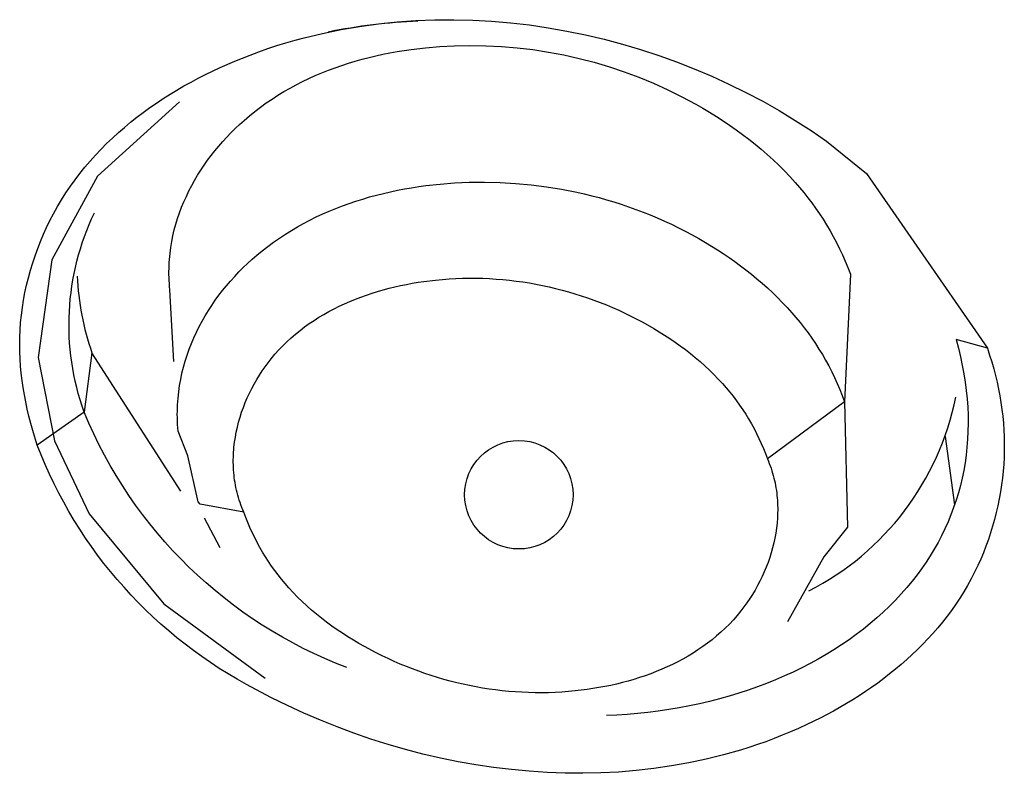
# Model space of a CAD drawing. Units: inches. Extents: x 7.83 to 13.34, y 21.23 to 30.3.
# Drawn here: x 8.68 to 8.96, y 27.15 to 27.36 of the extents above; entities that cross this region are included whole.
import ezdxf

# ---------------------------------------------------------------- set-up
doc = ezdxf.new("R2010")
doc.units = ezdxf.units.IN
doc.header["$LTSCALE"] = 0.03937007874015748
doc.header["$MEASUREMENT"] = 0
doc.layers.add('Make2D$可见线$普通线', color=7, linetype='Continuous', true_color=0x000000)

msp = doc.modelspace()

# ---------------------------------------------------------------- linework, layer by layer
at = {"layer": 'Make2D$可见线$普通线'}
for p, q in [((8.943872084635236, 27.22303559363117), (8.941271141085888, 27.24258464004784)), ((8.73411477543424, 27.21075856119331), (8.729724316327292, 27.21927134431905))]:
    msp.add_line(p, q, dxfattribs=at)
for points in [[(8.770288691393493, 27.17662727827408, -0.2073511935872261), (8.695317440168845, 27.24949267376412), (8.681903571567704, 27.24011239533674), (8.680662514626238, 27.24422170115868), (8.680099093090053, 27.24627021427771), (8.679575941895791, 27.24831574823334), (8.679094710332643, 27.25035913854918), (8.678657047689777, 27.25240122074864), (8.678264603256364, 27.25444283035514), (8.677919026321588, 27.25648480289225), (8.67762196617462, 27.25852797388338), (8.677375072104645, 27.26057317885209), (8.677179993400825, 27.26262125332176), (8.67703837935234, 27.26467303281594), (8.676951879248374, 27.26672935285805), (8.676922142378086, 27.26879104897165), (8.676950818030676, 27.27085895668012), (8.677039555495293, 27.27293391150696), (8.677193655510571, 27.27506316908102), (8.677411267890662, 27.27719789882607), (8.677691381449629, 27.27933533102398), (8.678032985001517, 27.28147269595675), (8.678435067360402, 27.28360722390636), (8.67889661734033, 27.28573614515485), (8.679416623755374, 27.28785668998418), (8.679994075419573, 27.28996608867625), (8.680627961147001, 27.29206157151314), (8.681317269751718, 27.29414036877681), (8.682060990047784, 27.29619971074915), (8.682858110849253, 27.29823682771225), (8.683707620970187, 27.30024894994806), (8.68460850922464, 27.30223330773854), (8.685559764426682, 27.30418713136571), (8.686560375390364, 27.30610765111144), (8.687690040369215, 27.3081327576381), (8.688874170293312, 27.31011638103327), (8.690111348017693, 27.31205873608323), (8.691400156397425, 27.31396003757414), (8.692739178287567, 27.3158205002922), (8.69412699654318, 27.31764033902359), (8.69556219401932, 27.31941976855446), (8.69704335357104, 27.32115900367103), (8.698569058053423, 27.32285825915947), (8.7001378903215, 27.32451774980595), (8.701748433230353, 27.32613769039666), (8.703399269635032, 27.32771829571774), (8.705088982390588, 27.32925978055543), (8.7068161543521, 27.33076235969591), (8.708579368374608, 27.33222624792534), (8.710377207313186, 27.33365166002993), (8.712208254022887, 27.3350388107958), (8.714071091358775, 27.33638791500921), (8.715964302175895, 27.33769918745623), (8.717886469329319, 27.33897284292317), (8.719836175674109, 27.34020909619609), (8.72181200406532, 27.34140816206131), (8.723812537358008, 27.34257025530489), (8.725836358407237, 27.34369559071304), (8.727882050068066, 27.34478438307199), (8.729948195195554, 27.34583684716788), (8.734136177270742, 27.3478336497152), (8.73838896747328, 27.3496877166445), (8.742695228643639, 27.35140076624524), (8.745237095661585, 27.35233897433343), (8.747792783046368, 27.35322969616464), (8.750361667353369, 27.3540731983231), (8.752943125137952, 27.35486974739319), (8.755536532955476, 27.3556196099592), (8.758141267361315, 27.35632305260541), (8.763382222159384, 27.35759174447569), (8.768661001975087, 27.35867795567844), (8.773972619251342, 27.35958381888809), (8.779312086431078, 27.36031146677907), (8.784674415957205, 27.3608630320258), (8.790054620272649, 27.36124064730263), (8.795447711820348, 27.36144644528415), (8.800848703043208, 27.36148255864461), (8.806252606384156, 27.36135112005857), (8.811654434286108, 27.36105426220033), (8.817049199192, 27.36059411774443), (8.822431913544742, 27.35997281936514), (8.827797589787275, 27.35919249973705), (8.833141240362503, 27.3582552915345), (8.838457877713362, 27.35716332743188), (8.84374251428276, 27.35591874010365), (8.848990162513633, 27.35452366222428), (8.854195834848886, 27.35298022646811), (8.859354543731474, 27.35129056550961), (8.864461301604287, 27.34945681202321), (8.869511120910264, 27.34748109868328), (8.874499014092322, 27.34536555816425), (8.879419993593388, 27.34311232314064), (8.88426907185638, 27.34072352628674), (8.889041261324225, 27.33820130027707), (8.893731574439839, 27.335547777786), (8.898335023646162, 27.33276509148801), (8.902846621386086, 27.32985537405743), (8.907261380102563, 27.32682075816873), (8.918676028630166, 27.3175913453493), (8.953192996660324, 27.2677331072814), (8.944244370195788, 27.27018224006657), (8.944912523601479, 27.26772427422325), (8.945507582692253, 27.26528053690689), (8.946030021417927, 27.26285156752324), (8.946480313728351, 27.26043790547797), (8.946858933573337, 27.25804009017684), (8.94716635490271, 27.25565866102543), (8.947403051666326, 27.25329415742959), (8.947569497813987, 27.25094711879493), (8.947666167295528, 27.24861808452716), (8.947693534060793, 27.24630759403201), (8.947652072059595, 27.24401618671518), (8.947542255241766, 27.24174440198234), (8.947364557557151, 27.2394927792393), (8.947119452955551, 27.23726185789166), (8.946807415386813, 27.23505217734511), (8.94642891880078, 27.23286427700545), (8.94598443714725, 27.23069869627829), (8.945474444376076, 27.22855597456939), (8.944899414437076, 27.22643665128447), (8.944259821280088, 27.22434126582915), (8.943556138854929, 27.22227035760923), (8.942788841111442, 27.22022446603038), (8.941958401999447, 27.21820413049826), (8.941065295468771, 27.21620989041864), (8.940109995469253, 27.21424228519722), (8.939092975950722, 27.21230185423963), (8.938014710863003, 27.21038913695162), (8.936875674155914, 27.20850467273891), (8.935676339779299, 27.20664900100721), (8.934417181682987, 27.20482266116218), (8.933098673816806, 27.20302619260955), (8.93172129013057, 27.20126013475505), (8.93019825376123, 27.19942283914078), (8.928610203012958, 27.19762066165517), (8.92695823993469, 27.19585439341223), (8.925243466575363, 27.19412482552596), (8.923466984983904, 27.19243274911021), (8.92162989720924, 27.19077895527899), (8.919733305300316, 27.18916423514627), (8.917778311306064, 27.18758937982599), (8.9157660172754, 27.18605518043208), (8.913697525257273, 27.18456242807847), (8.911573937300611, 27.18311191387918), (8.909396355454334, 27.1817044289481), (8.907165881767385, 27.18034076439927), (8.904883618288698, 27.17902171134654), (8.902550667067207, 27.17774806090392), (8.900168130151823, 27.17652060418528), (8.897737109591507, 27.17534013230472), (8.895258707435177, 27.17420743637605), (8.892734025731759, 27.17312330751335), (8.890164166530191, 27.17208853683047), (8.887550231879413, 27.17110391544142), (8.884893323828345, 27.17017023446011), (8.882194544425936, 27.16928828500052), (8.87945499572109, 27.16845885817658), (8.876675779762763, 27.16768274510223), (8.873857998599883, 27.16696073689151), (8.87100275428137, 27.16629362465831), (8.868111148856174, 27.16568219951656), (8.865184284373212, 27.16512725258024), (8.86222326288142, 27.16462957496331), (8.85922918642974, 27.16418995777973), (8.856203157067087, 27.16380919214335), (8.853297385577624, 27.16350241906838), (8.850369323052814, 27.16325020854214), (8.847420698557944, 27.16305260074595), (8.84445324115828, 27.16290963586102)], [(8.7229148138526, 27.22699267470312), (8.697554057315447, 27.2663782109004), (8.695317112817701, 27.24949647598146, -0.1997822955812083), (8.698245406253978, 27.30637516123606)], [(8.953192996660334, 27.2677331072814), (8.95383395342154, 27.26578255277464), (8.954430897020083, 27.26383684500151), (8.954983432826156, 27.26189506889975), (8.95549116620995, 27.25995630940707), (8.955953702541668, 27.25801965146116), (8.956370647191514, 27.2560841799998), (8.956741605529688, 27.25414897996071), (8.957066182926383, 27.25221313628153), (8.957343984751788, 27.25027573390001), (8.957574616376117, 27.24833585775393), (8.957757683169566, 27.24639259278095), (8.957892790502322, 27.24444502391872), (8.9579795437446, 27.24249223610513), (8.958017548266577, 27.24053331427773), (8.958006409438472, 27.23856734337437), (8.957945732630472, 27.23659340833268), (8.957836457645891, 27.23462918452238), (8.957678392409356, 27.23265858035397), (8.957471776335561, 27.23068393410521), (8.957216848839233, 27.22870758405396), (8.956913849335063, 27.22673186847799), (8.956563017237773, 27.22475912565507), (8.95616459196206, 27.22279169386306), (8.955718812922626, 27.22083191137967), (8.955225919534175, 27.21888211648282), (8.954686151211426, 27.21694464745022), (8.954099747369082, 27.2150218425597), (8.953466947421854, 27.21311604008904), (8.952787990784437, 27.21122957831605), (8.95206311687155, 27.20936479551856), (8.951292565097894, 27.2075240299744), (8.950476574878172, 27.20570961996128), (8.949546436230566, 27.20378530153252), (8.948565043509003, 27.20189426619848), (8.947533672766665, 27.20003644922806), (8.946453600056739, 27.19821178588998), (8.945326101432421, 27.19642021145319), (8.944152452946886, 27.1946616611864), (8.942933930653341, 27.19293607035851), (8.941671810604959, 27.19124337423834), (8.94036736885494, 27.18958350809474), (8.939021881456462, 27.18795640719647), (8.93763662446272, 27.18636200681243), (8.9362128739269, 27.1848002422114), (8.934751905902187, 27.18327104866221), (8.933254996441779, 27.18177436143373), (8.931723421598846, 27.18031011579481), (8.9301584574266, 27.17887824701417), (8.928561379978209, 27.17747869036072), (8.926933465306885, 27.1761113811033), (8.925275989465797, 27.17477625451068), (8.923590228508138, 27.17347324585171), (8.9218774584871, 27.17220229039525), (8.920138955455865, 27.17096332341007), (8.91837599546763, 27.16975628016506), (8.916589854575573, 27.16858109592904), (8.914781808832887, 27.16743770597076), (8.912953134292767, 27.16632604555917), (8.909239003032958, 27.16419765445114), (8.905457669221656, 27.16219540475564), (8.901619341284363, 27.1603187786232), (8.89930739069256, 27.15925931025413), (8.896979359213661, 27.15824405439281), (8.894635801243723, 27.15727274053295), (8.892277271178834, 27.15634509816805), (8.889904323415072, 27.15546085679186), (8.88751751234852, 27.15461974589792), (8.885117392375252, 27.15382149497991), (8.882704517891337, 27.15306583353145), (8.87784272297593, 27.1516811970177), (8.872936562770896, 27.1504636723057), (8.867990472444884, 27.14941109534446), (8.863008887166522, 27.14852130208306), (8.857996242104424, 27.1477921284705), (8.852956972427222, 27.14722141045586), (8.847895513303536, 27.14680698398815), (8.842816299902001, 27.14654668501645), (8.83772376739125, 27.14643834948977), (8.83262235093989, 27.14647981335713), (8.827516485716558, 27.14666891256755), (8.822410606889886, 27.14700348307014), (8.817309149628489, 27.14748136081392), (8.812216549101002, 27.14810038174788), (8.807137240476049, 27.14885838182111), (8.80207565892225, 27.14975319698259), (8.797036239608245, 27.15078266318145), (8.792023417702637, 27.15194461636663), (8.787041628374086, 27.15323689248727), (8.782095306791192, 27.15465732749229), (8.777188888122595, 27.15620375733084), (8.772326807536912, 27.15787401795186), (8.767513500202774, 27.1596659453045), (8.762753401288805, 27.16157737533769), (8.758050945963639, 27.16360614400059), (8.753410569395891, 27.16575008724212), (8.748836706754192, 27.16800704101136), (8.74433379320718, 27.17037484125736, -0.1838450294218002), (8.681903571567705, 27.24011239533674)]]:
    msp.add_lwpolyline(points, format="xyb", dxfattribs=at)
for points in [[(8.72096753105735, 27.26390439359738), (8.719817894075938, 27.28444518880303), (8.719730170068917, 27.28531674092754), (8.719659254054829, 27.28618684908223), (8.719604974955097, 27.2870554038229), (8.71956716169112, 27.28792229570523), (8.719545643184315, 27.28878741528499), (8.71954024835607, 27.28965065311783), (8.719550806127813, 27.29051189975958), (8.719577145420946, 27.29137104576586), (8.719619095156887, 27.29222798169248), (8.719676484257025, 27.29308259809507), (8.719749141642794, 27.29393478552944), (8.719836896235579, 27.29478443455122), (8.719939576956797, 27.29563143571622), (8.72005701272787, 27.29647567958015), (8.720335465105169, 27.29815545762755), (8.720670884738743, 27.29982289313929), (8.721061902999866, 27.30147711056114), (8.721507151259807, 27.30311723433881), (8.72200526088984, 27.30474238891811), (8.72255486326123, 27.30635169874491), (8.723154589745244, 27.30794428826484), (8.723803071713156, 27.30951928192381), (8.724498940536236, 27.31107580416755), (8.725240827585747, 27.31261297944184), (8.726027364232962, 27.31412993219248), (8.726857181849157, 27.31562578686522), (8.727728911805595, 27.3170996679059), (8.728641185473549, 27.31855069976028), (8.729592634224293, 27.3199780068741), (8.730581889429079, 27.32138071369316), (8.73160758245919, 27.32275794466321), (8.732668344685903, 27.32410882423013), (8.733762807480469, 27.32543247683959), (8.73488960221417, 27.32672802693743), (8.736047360258276, 27.32799459896944), (8.737234712984048, 27.32923131738138), (8.738450291762767, 27.33043730661908), (8.739692727965693, 27.33161169112825), (8.740960652964105, 27.33275359535469), (8.742496449803573, 27.33406547472184), (8.744065099334, 27.33533086964739), (8.74566549699106, 27.33655025526032), (8.747296538210417, 27.33772410668954), (8.748957118427734, 27.33885289906399), (8.75064613307869, 27.33993710751255), (8.75236247759895, 27.34097720716409), (8.754105047424186, 27.34197367314764), (8.755872737990062, 27.34292698059208), (8.757664444732253, 27.34383760462628), (8.75947906308642, 27.34470602037922), (8.76131548848824, 27.34553270297974), (8.763172616373375, 27.34631812755685), (8.765049342177502, 27.34706276923943), (8.766944561336286, 27.34776710315637), (8.76885716928539, 27.34843160443663), (8.770786061460502, 27.34905674820915), (8.772730133297276, 27.34964300960276), (8.774688280231377, 27.35019086374643), (8.776659397698486, 27.35070078576913), (8.77864238113426, 27.3511732507997), (8.780636125974377, 27.3516087339671), (8.782639527654503, 27.35200771040019), (8.784651481610318, 27.35237065522797), (8.788696628091655, 27.35299035058313), (8.792762728903735, 27.35347162106396), (8.796840947531916, 27.35381826770173), (8.800922447461552, 27.35403409152785), (8.805449936447742, 27.35412438303507), (8.80996679198042, 27.35405903124449), (8.814469232829667, 27.35383907120967), (8.818953477765604, 27.35346553798412), (8.82341574555833, 27.35293946662145), (8.827852254977962, 27.35226189217507), (8.832259224794585, 27.35143384969859), (8.83663287377832, 27.35045637424554), (8.840969420699258, 27.34933050086941), (8.845265084327526, 27.34805726462385), (8.8495160834332, 27.3466377005623), (8.85371863678641, 27.34507284373831), (8.857868963157246, 27.34336372920549), (8.861963281315827, 27.34151139201725), (8.86599781003224, 27.3395168672272), (8.86996876807661, 27.33738118988891), (8.871937590063208, 27.33625570814167), (8.873887797483707, 27.33509474244121), (8.87581776167776, 27.33389814595913), (8.877725853985032, 27.33266577186694), (8.879610445745222, 27.33139747333624), (8.881469908297975, 27.33009310353864), (8.88330261298296, 27.32875251564563), (8.88510693113987, 27.32737556282888), (8.886881234108357, 27.32596209825988), (8.888623893228102, 27.32451197511024), (8.890333279838778, 27.32302504655151), (8.892007765280045, 27.32150116575525), (8.893645720891588, 27.3199401858931), (8.89524551801307, 27.31834196013658), (8.89680552798415, 27.31670634165724), (8.898324122144517, 27.31503318362668), (8.899553252936213, 27.31361430927007), (8.900752181367768, 27.31216890310001), (8.901920419253916, 27.31069644871564), (8.903057478409409, 27.309196429716), (8.904162870648978, 27.30766832970037), (8.905236107787385, 27.30611163226788), (8.906276701639358, 27.30452582101763), (8.907284164019641, 27.30291037954881), (8.908258006742985, 27.3012647914605), (8.909197741624116, 27.29958854035194), (8.910102880477796, 27.29788110982221), (8.910972935118743, 27.29614198347051), (8.911807417361727, 27.294370644896), (8.912605839021477, 27.29256657769771), (8.91336771191273, 27.29072926547489), (8.914092547850242, 27.28885819182674), (8.912398583032866, 27.25245737254404), (8.890369458480878, 27.23620575742486)], [(8.722501324644657, 27.33801636981521), (8.699090358159687, 27.31687254387641), (8.686099314602231, 27.29299796288444), (8.682223855248207, 27.26511672149981), (8.686825022497391, 27.2412641667056), (8.696737756209647, 27.22050388685908), (8.718065933527388, 27.19480173929588), (8.746988627979857, 27.17358320400578)], [(8.74092865586849, 27.22094860379154), (8.740632422977272, 27.22163451747819), (8.740352286595934, 27.22232411655216), (8.740088110369372, 27.22301722035909), (8.739839757942516, 27.2237136482448), (8.7396070929603, 27.22441321955503), (8.739389979067623, 27.22511575363544), (8.739188279909431, 27.22582106983177), (8.739001859130626, 27.22652898748986), (8.738830580376135, 27.22723932595536), (8.738674307290877, 27.22795190457403), (8.738532903519781, 27.22866654269158), (8.738406232707755, 27.2293830596538), (8.738294158499738, 27.2301012748064), (8.738196544540639, 27.23082100749508), (8.738113254475387, 27.23154207706565), (8.738044151948888, 27.2322643028638), (8.737989100606082, 27.23298750423522), (8.737947964091868, 27.23371150052576), (8.737920606051196, 27.23443611108107), (8.737906890128963, 27.23516115524697), (8.737906679970106, 27.2358864523691), (8.737919839219536, 27.23661182179327), (8.737946231522171, 27.23733708286513), (8.737985720522952, 27.23806205493049), (8.738038169866789, 27.23878655733509), (8.738103443198598, 27.23951040942465), (8.73827191640581, 27.24095544004158), (8.738490049303998, 27.24239570154713), (8.738756751052499, 27.24382974870726), (8.739070930810701, 27.24525613628785), (8.73943149773797, 27.24667341905478), (8.739837360993677, 27.24808015177394), (8.740287429737187, 27.24947488921125), (8.740780613127882, 27.25085618613259), (8.741315820325115, 27.25222259730385), (8.741891960488266, 27.2535726774909), (8.742507942776703, 27.25490498145972), (8.743162676349796, 27.25621806397609), (8.743855070366912, 27.25751047980594), (8.744584033987433, 27.25878078371526), (8.745348476370712, 27.26002753046981), (8.74614730667613, 27.26124927483554), (8.746979434063043, 27.26244457157836), (8.747843767690844, 27.26361197546416), (8.748739216718883, 27.26475004125882), (8.749804284622941, 27.266019005846), (8.750907684961737, 27.26724775643496), (8.752048175437196, 27.26843665387321), (8.753224513751219, 27.26958605900807), (8.754435457605721, 27.27069633268715), (8.755679764702617, 27.27176783575778), (8.756956192743822, 27.27280092906743), (8.75826349943125, 27.27379597346357), (8.759600442466812, 27.27475332979367), (8.760965779552436, 27.2756733589051), (8.76235826839001, 27.27655642164541), (8.76377666668146, 27.27740287886195), (8.765219732128708, 27.27821309140222), (8.766686222433654, 27.27898742011364), (8.76817489529822, 27.2797262258437), (8.769684508424307, 27.28042986943979), (8.771213819513857, 27.2810987117494), (8.772761586268746, 27.28173311361994), (8.77432656639092, 27.28233343589893), (8.775907517582274, 27.28290003943371), (8.777503197544728, 27.28343328507182), (8.779112363980197, 27.28393353366069), (8.780733774590587, 27.28440114604769), (8.782366187077818, 27.28483648308039), (8.784008359143801, 27.28523990560617), (8.785659048490452, 27.28561177447243), (8.787317012819685, 27.28595245052671), (8.78898100983341, 27.28626229461636), (8.790649797233542, 27.28654166758892), (8.792322132722001, 27.28679093029179), (8.795672478771522, 27.28720056827831), (8.797600010779176, 27.28738333675401), (8.799526863117613, 27.28752790459427), (8.801452592718155, 27.28763448138601), (8.80337675651211, 27.28770327671606), (8.805298911430794, 27.28773450017135), (8.807218614405524, 27.28772836133884), (8.809135422367623, 27.28768506980533), (8.8110488922484, 27.28760483515782), (8.812958580979176, 27.28748786698316), (8.81486404549126, 27.28733437486821), (8.816764842715989, 27.28714456839986), (8.818660529584665, 27.28691865716509), (8.820550663028593, 27.28665685075079), (8.82243479997911, 27.28635935874374), (8.824312497367533, 27.28602639073097), (8.826183312125167, 27.28565815629933), (8.828046801183328, 27.28525486503575), (8.829902521473345, 27.28481672652704), (8.831750029926527, 27.28434395036014), (8.833588883474192, 27.28383674612202), (8.835418639047658, 27.2832953233995), (8.837238853578238, 27.28271989177952), (8.839049083997248, 27.2821106608489), (8.840848887236007, 27.28146784019462), (8.842637820225836, 27.28079163940355), (8.844415439898043, 27.28008226806261), (8.846181303183954, 27.27933993575865), (8.847934967014886, 27.27856485207862), (8.849675988322149, 27.27775722660936), (8.851403924037061, 27.27691726893785), (8.853118331090942, 27.27604518865091), (8.854818766415105, 27.27514119533547), (8.85796254993606, 27.27336263871272), (8.859511859200616, 27.27243103735725), (8.861044179684493, 27.27147088442762), (8.862558061050148, 27.27048192776533), (8.86405205296004, 27.26946391521182), (8.865524705076616, 27.26841659460853), (8.86697456706234, 27.2673397137969), (8.868400188579669, 27.26623302061834), (8.869800119291051, 27.2650962629144), (8.871172908858954, 27.2639291885265), (8.872517106945814, 27.26273154529604), (8.873831263214097, 27.2615030810645), (8.875113927326268, 27.26024354367336), (8.876363648944762, 27.25895268096403), (8.877578977732046, 27.25763024077795), (8.878611504647399, 27.25644898463524), (8.879616016847596, 27.2552440094036), (8.880591856861079, 27.25401588991458), (8.881538367216265, 27.25276520099947), (8.8824548904416, 27.25149251748972), (8.8833407690655, 27.25019841421682), (8.884195345616412, 27.24888346601212), (8.88501796262276, 27.24754824770706), (8.885807962612967, 27.24619333413313), (8.886564688115474, 27.24481930012164), (8.887287481658708, 27.24342672050408), (8.887975685771101, 27.24201617011184), (8.888628642981084, 27.24058822377642), (8.889245695817086, 27.23914345632916), (8.889826186807543, 27.23768244260151), (8.890369458480883, 27.23620575742491), (8.890657201593282, 27.23552947252842), (8.890929414050468, 27.23484940809713), (8.891186224300567, 27.23416574360388), (8.891427760791672, 27.23347865852167), (8.89165415197189, 27.23278833232337), (8.891865526289324, 27.23209494448198), (8.892062012192087, 27.23139867447038), (8.892243738128267, 27.23069970176159), (8.892410832545986, 27.22999820582846), (8.892563423893337, 27.22929436614396), (8.89270164061843, 27.22858836218111), (8.892825611169366, 27.22788037341272), (8.892935463994247, 27.2271705793118), (8.89303132754119, 27.22645915935128), (8.893113330258279, 27.22574629300406), (8.893181600593644, 27.22503215974312), (8.893236266995366, 27.22431693904141), (8.893277457911573, 27.2236008103718), (8.893305301790349, 27.22288395320731), (8.893319927079798, 27.22216654702085), (8.893321462228029, 27.22144877128533), (8.893310035683163, 27.22073080547369), (8.893285775893286, 27.22001282905891), (8.893248811306501, 27.21929502151388), (8.89313728153466, 27.21786063092494), (8.892976473952462, 27.21642906949035), (8.892767416144757, 27.21500177299362), (8.892511135696367, 27.21358017721828), (8.892208660192125, 27.21216571794779), (8.891861017216886, 27.21075983096573), (8.891469234355476, 27.20936395205546), (8.89103433919272, 27.20797951700066), (8.890557359313467, 27.20660796158469), (8.89003932230256, 27.20525072159117), (8.889481255744816, 27.20390923280353), (8.888884187225083, 27.20258493100533), (8.888249144328194, 27.20127925198), (8.887577154638985, 27.19999363151115), (8.88686924574229, 27.19872950538216), (8.886126445222951, 27.19748830937668), (8.885349780665797, 27.19627147927811), (8.884540279655667, 27.19508045086999), (8.8836989697774, 27.19391665993582), (8.882826878615829, 27.19278154225909), (8.881764508726373, 27.19148631369996), (8.880662377247265, 27.1902322602959), (8.879521775289463, 27.18901901421705), (8.87834399396395, 27.18784620763356), (8.87713032438169, 27.18671347271563), (8.875882057653651, 27.18562044163341), (8.874600484890816, 27.18456674655705), (8.873286897204146, 27.18355201965677), (8.87194258570462, 27.18257589310275), (8.870568841503209, 27.18163799906504), (8.869166955710886, 27.180737969714), (8.867738219438618, 27.17987543721967), (8.866283923797386, 27.17905003375221), (8.86480535989815, 27.17826139148192), (8.863303818851884, 27.17750914257881), (8.861780591769575, 27.17679291921315), (8.860236969762175, 27.17611235355508), (8.858674243940666, 27.17546707777478), (8.85709370541602, 27.17485672404243), (8.855496645299208, 27.17428092452818), (8.853884354701202, 27.17373931140219), (8.852258124732973, 27.17323151683467), (8.850619246505495, 27.17275717299579), (8.848969011129734, 27.17231591205568), (8.84730870971667, 27.17190736618453), (8.845639633377276, 27.17153116755248), (8.84396307322251, 27.17118694832981), (8.842280320363358, 27.17087434068655), (8.840592665910796, 27.17059297679298), (8.838901400975773, 27.1703424888192), (8.837207816669283, 27.17012250893543), (8.835513204102293, 27.16993266931181), (8.833608588588152, 27.16975486005818), (8.831704719024094, 27.16961444648902), (8.829802009277062, 27.16951121004627), (8.827900873214013, 27.16944493217191), (8.826001724701907, 27.16941539430803), (8.824104977607707, 27.16942237789662), (8.822211045798372, 27.16946566437963), (8.820320343140859, 27.16954503519918), (8.818433283502113, 27.16966027179717), (8.816550280749114, 27.16981115561569), (8.814671748748808, 27.16999746809667), (8.812798101368164, 27.17021899068217), (8.810929752474124, 27.1704755048142), (8.809067115933663, 27.17076679193481), (8.807210605613726, 27.17109263348589), (8.805360635381286, 27.17145281090954), (8.803517619103294, 27.17184710564778), (8.801681970646701, 27.17227529914256), (8.79985410387848, 27.17273717283596), (8.798034432665577, 27.17323250816993), (8.79622337087496, 27.17376108658651), (8.794421332373583, 27.17432268952767), (8.792628731028412, 27.17491709843547), (8.79084598070639, 27.17554409475189), (8.789073495274492, 27.17620345991896), (8.787311688599665, 27.17689497537869), (8.785560974548872, 27.17761842257305), (8.78382176698907, 27.17837358294409), (8.782094479787226, 27.17916023793379), (8.780379526810286, 27.17997816898419), (8.778677321925215, 27.18082715753729), (8.775371583760265, 27.18258505108092), (8.773769111914692, 27.18349196028497), (8.772182447255616, 27.18442804708427), (8.770613173576397, 27.18539364591587), (8.76906287467038, 27.18638909121666), (8.767533134330952, 27.18741471742376), (8.766025536351458, 27.1884708589741), (8.764541664525249, 27.18955785030469), (8.763083102645709, 27.19067602585254), (8.761651434506195, 27.19182572005468), (8.760248243900058, 27.19300726734803), (8.758875114620658, 27.19422100216972), (8.757533630461355, 27.19546725895666), (8.756225375215527, 27.19674637214586), (8.754951932676509, 27.19805867617435), (8.753714886637686, 27.19940450547914), (8.752679705862258, 27.20059068208138), (8.751673283318238, 27.20180131796428), (8.750696200566095, 27.20303575269749), (8.749749039166316, 27.20429332585062), (8.748832380679383, 27.20557337699335), (8.747946806665771, 27.2068752456953), (8.747092898685965, 27.2081982715261), (8.746271238300459, 27.20954179405534), (8.745482407069712, 27.21090515285275), (8.744726986554225, 27.21228768748791), (8.744005558314456, 27.21368873753049), (8.743318703910914, 27.21510764255008), (8.74266700490406, 27.21654374211633), (8.742051042854388, 27.21799637579893), (8.741471399322368, 27.21946488316745), (8.74092865586849, 27.22094860379154), (8.728405071839708, 27.22325001344972), (8.727919344024338, 27.2239448617796), (8.724899078145542, 27.23699054933592), (8.72213258560323, 27.24408337949824), (8.72205612828827, 27.24503773609208), (8.72199698399261, 27.24598816544664), (8.721954971968326, 27.24693459589496), (8.721929911467488, 27.24787695577007), (8.721921621742155, 27.2488151734051), (8.721929922044385, 27.24974917713306), (8.721954631626263, 27.25067889528705), (8.721995569739837, 27.25160425620009), (8.722052555637188, 27.25252518820527), (8.72212540857036, 27.25344161963566), (8.722317992552496, 27.25526069410419), (8.722571875702766, 27.25706090627022), (8.722885612037707, 27.25884168279818), (8.723257755573833, 27.26060245035266), (8.723686860327684, 27.262342635598), (8.7241714803158, 27.26406166519882), (8.724710169554688, 27.26575896581956), (8.725301482060878, 27.26743396412466), (8.725943971850912, 27.26908608677864), (8.726636192941319, 27.27071476044604), (8.727376699348607, 27.27231941179121), (8.728164045089331, 27.27389946747875), (8.728996784180007, 27.27545435417313), (8.729873470637164, 27.27698349853881), (8.730792658477336, 27.27848632724028), (8.73175290171704, 27.27996226694203), (8.732752754372818, 27.2814107443085), (8.733790770461198, 27.28283118600426), (8.734865503998696, 27.28422301869374), (8.73597550900185, 27.28558566904144), (8.737119339487194, 27.28691856371184), (8.738295549471246, 27.28822112936941), (8.739502692970538, 27.28949279267866), (8.740739324001606, 27.2907329803041), (8.742003996580964, 27.29194111891017), (8.743295264725155, 27.29311663516136), (8.7446116824507, 27.29425895572216), (8.746181806049382, 27.2955525605122), (8.747783312316667, 27.29680038648782), (8.749415147599231, 27.29800286482354), (8.751076258243767, 27.29916042669394), (8.752765590596935, 27.30027350327342), (8.754482091005439, 27.30134252573662), (8.75622470581593, 27.30236792525789), (8.757992381375113, 27.30335013301191), (8.759784064029644, 27.30428958017306), (8.761598700126218, 27.30518669791594), (8.763435236011508, 27.30604191741499), (8.765292618032198, 27.30685566984476), (8.76716979253495, 27.30762838637974), (8.769065705866469, 27.30836049819448), (8.770979304373418, 27.30905243646347), (8.772909534402483, 27.30970463236121), (8.774855342300338, 27.31031751706219), (8.776815674413657, 27.31089152174097), (8.778789477089127, 27.31142707757197), (8.780775696673432, 27.31192461572981), (8.782773279513243, 27.31238456738896), (8.784781171955242, 27.31280736372394), (8.786798320346106, 27.31319343590922), (8.788823671032514, 27.31354321511937), (8.790856170361154, 27.31385713252886), (8.792894764678685, 27.31413561931217), (8.796986023667191, 27.31458802569848), (8.801089018771458, 27.31490388367434), (8.805195320764922, 27.31508664263583), (8.809639895289349, 27.31513776159514), (8.81407424772556, 27.31503703952223), (8.818494170434413, 27.31478486491794), (8.822895455776754, 27.31438162628299), (8.827273896113436, 27.31382771211814), (8.831625283805316, 27.31312351092413), (8.835945411213233, 27.3122694112017), (8.838092437423475, 27.31178627079878), (8.840230070698054, 27.31126580145156), (8.842357785082053, 27.31070805172257), (8.844475054620602, 27.31011307017447), (8.846581353358808, 27.30948090536985), (8.848676155341765, 27.3088116058712), (8.850758934614584, 27.30810522024122), (8.85282916522237, 27.30736179704248), (8.854886321210225, 27.30658138483751), (8.85692987662327, 27.30576403218901), (8.858959305506598, 27.30490978765946), (8.860974081905319, 27.30401869981154), (8.862973679864545, 27.30309081720783), (8.864957573429383, 27.30212618841084), (8.866925236644917, 27.3011248619833), (8.868876143556289, 27.30008688648766), (8.870809768208575, 27.29901231048661), (8.872725584646897, 27.29790118254271), (8.876117807189658, 27.29581448728475), (8.877788491914144, 27.29472689946971), (8.879440485778144, 27.29360975906634), (8.881072483909787, 27.29246302172646), (8.88268318143714, 27.29128664310179), (8.88427127348832, 27.29008057884412), (8.885835455191424, 27.28884478460529), (8.887374421674542, 27.28757921603705), (8.888886868065788, 27.28628382879114), (8.890371489493235, 27.28495857851936), (8.891826981085009, 27.2836034208735), (8.89325203796919, 27.28221831150536), (8.894645355273873, 27.28080320606668), (8.896005628127174, 27.2793580602093), (8.897331551657183, 27.27788282958493), (8.89854203414445, 27.27647283106767), (8.8997203966537, 27.27503682050932), (8.900865842236621, 27.27357525498874), (8.901977573944885, 27.27208859158484), (8.903054794830187, 27.27057728737647), (8.904096707944188, 27.2690417994425), (8.905102516338577, 27.26748258486173), (8.906071423065034, 27.26590010071309), (8.907002631175247, 27.26429480407542), (8.907895343720888, 27.2626671520276), (8.908748763753634, 27.26101760164851), (8.909562094325175, 27.259346610017), (8.910334538487188, 27.25765463421194), (8.911065299291359, 27.25594213131214), (8.91175357978936, 27.25420955839655), (8.912398583032877, 27.25245737254404), (8.913220967295192, 27.21670591050789), (8.906528620257848, 27.2082260414388), (8.896121576673332, 27.18962660532887)]]:
    msp.add_lwpolyline(points, dxfattribs=at)
msp.add_circle((8.819427061785454, 27.22593477241345), 0.01547882018960574, dxfattribs=at)
for centre, radius, start, end in [((8.797395505390638, 27.1966353677707), 0.164551798894754, 92.35530340748798, 101.3604627938245), ((8.771939146166206, 27.29206702566541), 0.07869597605575497, 182.717774508312, 199.0523008778192), ((8.865854602619036, 27.26964358555416), 0.07992652812898439, 297.0549608896994, 348.5593976833007)]:
    msp.add_arc(centre, radius, start, end, dxfattribs=at)

doc.saveas('drawing.dxf')
